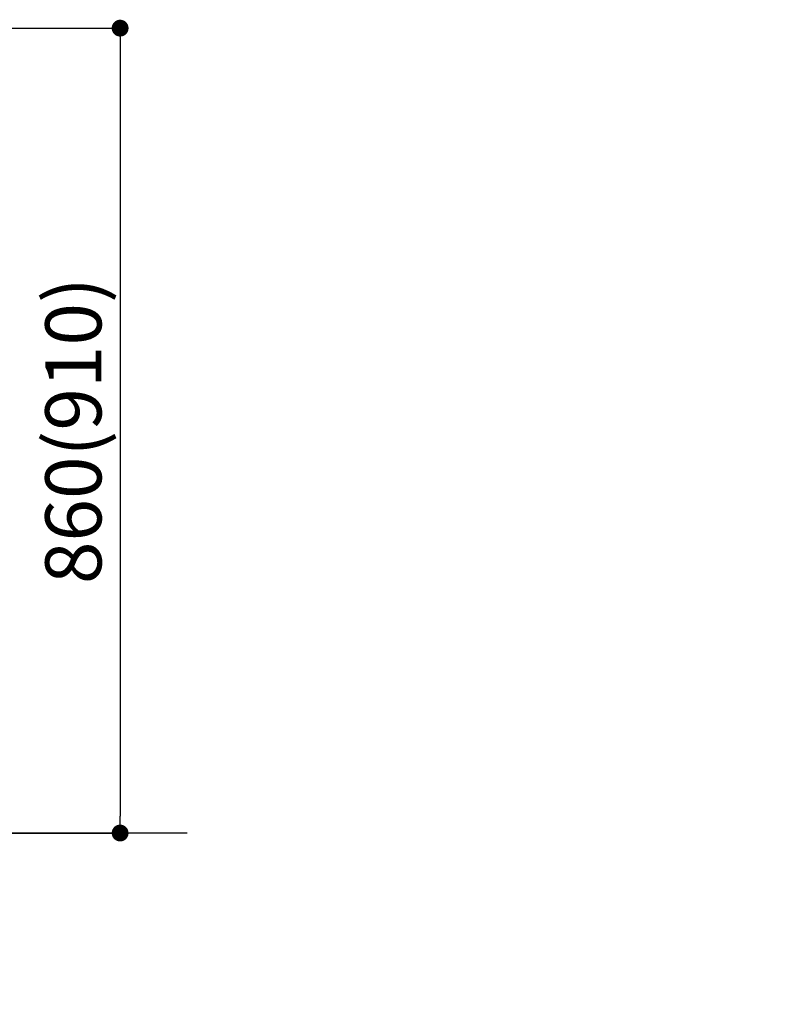
# Model space of a CAD drawing. Extents: x 0 to 26473, y -13 to 8857.
# Drawn here: x 18575 to 19391, y 1881 to 2933 of the extents above; entities that cross this region are included whole.
import ezdxf

# ---------------------------------------------------------------- set-up
doc = ezdxf.new("R2010")
doc.units = 0
doc.header["$LTSCALE"] = 50
doc.header["$MEASUREMENT"] = 0
doc.layers.get('0').update_dxf_attribs({"linetype": 'CONTINUOUS'})
doc.layers.get('DEFPOINTS').update_dxf_attribs({"color": 146, "linetype": 'CONTINUOUS'})
for name, color, linetype in [('111-壁仕上', 3, 'CONTINUOUS'), ('160-文字', 254, 'CONTINUOUS'), ('166-寸法B', 11, 'CONTINUOUS')]:
    doc.layers.add(name, color=color, linetype=linetype)
doc.styles.add('KH001', font='txt')
doc.dimstyles.new('KH1xx030', dxfattribs={"dimscale": 30, "dimtxt": 2, "dimasz": 0.6, "dimexe": 0.3, "dimexo": 1.2, "dimgap": 0.5, "dimtad": 3, "dimdec": 1, "dimdsep": 46, "dimlunit": 6, "dimtxsty": 'KH001', "dimblk": 'DOT', "dimcen": 1, "dimdle": 1, "dimclrd": 256, "dimclre": 256, "dimclrt": 256, "dimadec": 0, "dimazin": 0, "dimtfac": 1, "dimtdec": 1, "dimtix": 1, "dimtmove": 2, "dimatfit": 3, "dimldrblk": 'CLOSEDBLANK', "dimfxl": 1, "dimtolj": 1, "dimtzin": 0, "dimlwd": -1, "dimlwe": -1, "dimarcsym": 0})

# ---------------------------------------------------------------- blocks, each defined once
blk = doc.blocks.new('_Dot')
at = {"color": 0, "linetype": 'ByBlock', "lineweight": -2}
blk.add_line((-0.5, 0), (-1, 0), dxfattribs=at)
at = {"color": 0, "linetype": 'ByBlock', "const_width": 0.5}
blk.add_lwpolyline([(-0.25, 0, 1), (0.25, 0, 1)], format="xyb", close=True, dxfattribs=at)
blk = doc.blocks.new('*D84')
at = {"layer": '166-寸法B', "transparency": 16777216}
for p, q in [((18303.3, 2923.7), (18691.1, 2923.7)), ((18682.1, 2905.7), (18682.1, 2081.7)), ((18203.3, 2063.7), (18691.1, 2063.7))]:
    blk.add_line(p, q, dxfattribs=at)
at = {"layer": 'DEFPOINTS', "color": 0, "transparency": 16777216}
for p in [(18267.3, 2923.7), (18167.3, 2063.7), (18682.1, 2063.7)]:
    blk.add_point(p, dxfattribs=at)
at = {"layer": '166-寸法B', "transparency": 16777216, "xscale": 18, "yscale": 18, "zscale": 18}
for p, rotation in [((18682.1, 2923.7), 90), ((18682.1, 2063.7), 270)]:
    blk.add_blockref('_Dot', p, dxfattribs=dict(at, rotation=rotation))
at = {"layer": '166-寸法B', "transparency": 16777216, "insert": (18632.1, 2493.7), "char_height": 60, "attachment_point": 5, "rotation": 90, "style": 'KH001'}
blk.add_mtext('\\A1;860(910)', dxfattribs=at)
blk = doc.blocks.new('_ClosedBlank')
at = {"color": 0, "linetype": 'ByBlock', "lineweight": -2}
for p, q in [((-1, 0.167), (0, 0)), ((-1, 0.167), (-1, -0.167)), ((0, 0), (-1, -0.167))]:
    blk.add_line(p, q, dxfattribs=at)

msp = doc.modelspace()

# ---------------------------------------------------------------- linework, layer by layer
at = {"layer": '111-壁仕上', "ltscale": 2}
msp.add_line((18753.64, 2063.73), (15729.33, 2063.73), dxfattribs=at)

# ---------------------------------------------------------------- dimensions: what is measured, and where the dimension line sits
at = {"layer": '166-寸法B'}
dim = msp.add_linear_dim(base=(18682.08, 2063.73), p1=(18267.33, 2923.73), p2=(18167.33, 2063.73), angle=90, dimstyle='KH1xx030', override={"dimpost": '(910)'}, dxfattribs=at)
dim.commit()
dim.dimension.update_dxf_attribs({"geometry": '*D84', "text_midpoint": (18632.05, 2493.73)})

# ---------------------------------------------------------------- leaders
at = {"layer": '160-文字', "annotation_type": 0, "has_hookline": 1, "hookline_direction": 0, "text_width": 1128.78}
msp.add_leader([(17398.3, 2633.84), (18246.58, 1142.6), (18247.18, 1142.6)], dimstyle='KH1xx030', override={"dimgap": 0.5, "dimtad": 1}, dxfattribs=at)

doc.saveas('drawing.dxf')
